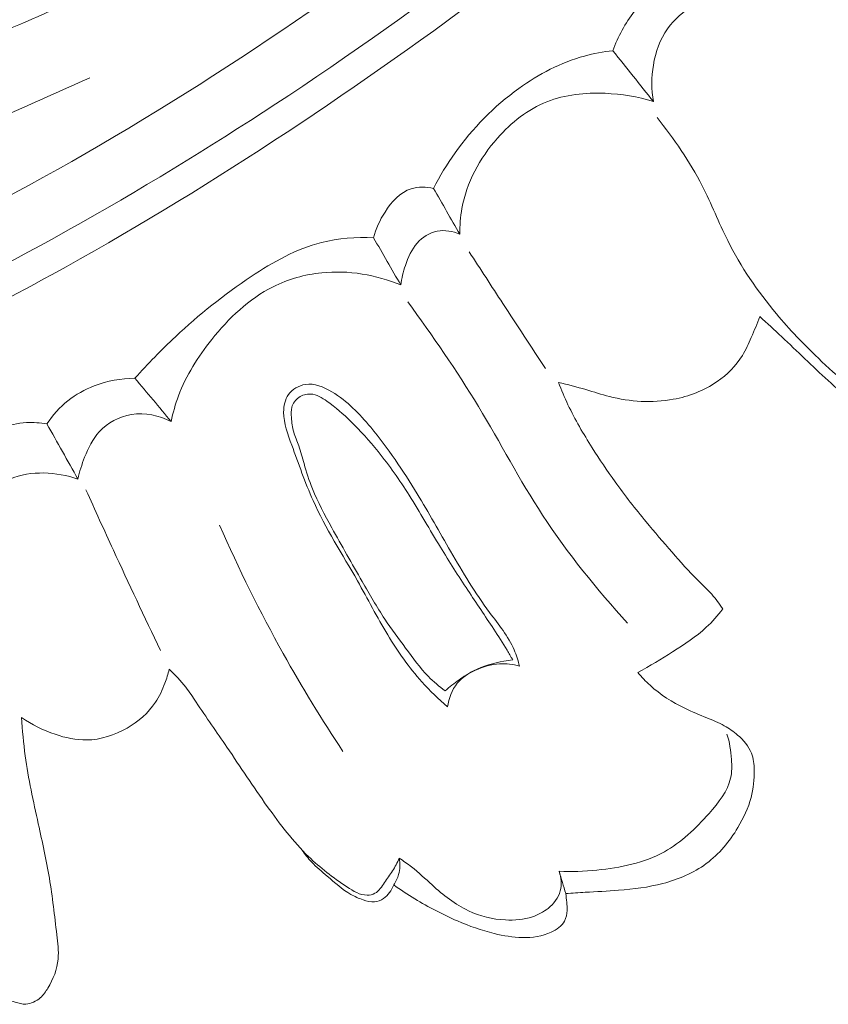
# Model space of a CAD drawing. Units: centimetres. Extents: x 789 to 1319, y -295 to 118.
# Drawn here: x 949 to 952, y -108 to -104 of the extents above; entities that cross this region are included whole.
import ezdxf

# ---------------------------------------------------------------- set-up
doc = ezdxf.new("R2010")
doc.units = ezdxf.units.CM
doc.header["$MEASUREMENT"] = 0
doc.layers.add('layer 1', color=7, linetype='Continuous')

msp = doc.modelspace()

# ---------------------------------------------------------------- linework, layer by layer
at = {"layer": 'layer 1', "color": 250, "lineweight": 20}
for points, knots in [([(954.60096, -97.86896), (954.5801, -97.97193), (954.55637, -98.07448), (954.52926, -98.17613), (954.52926, -98.17613), (954.46776, -98.40675), (954.38859, -98.63268), (954.29995, -98.85448), (954.29995, -98.85448), (954.18371, -99.14525), (954.05115, -99.429), (953.91006, -99.70851), (953.91006, -99.70851), (953.74353, -100.03839), (953.5651, -100.36249), (953.36865, -100.6753), (953.36865, -100.6753), (953.02578, -101.22134), (952.62819, -101.73316), (952.20206, -102.21883), (952.20206, -102.21883), (951.93273, -102.52594), (951.65206, -102.8225), (951.35347, -103.09981), (951.35347, -103.09981), (951.01441, -103.41463), (950.65242, -103.70461), (950.28003, -103.98088), (950.28003, -103.98088), (949.77598, -104.35469), (949.25301, -104.70343), (948.70443, -105.00516), (948.70443, -105.00516), (948.36643, -105.19098), (948.01875, -105.35897), (947.66012, -105.50492), (947.66012, -105.50492), (947.09548, -105.7347), (946.50394, -105.90983), (945.90005, -105.97628), (945.90005, -105.97628), (945.41597, -106.02951), (944.9239, -106.01298), (944.44158, -105.93908), (944.44158, -105.93908), (944.0487, -105.879), (943.6623, -105.78089), (943.29481, -105.63284), (943.29481, -105.63284), (943.10237, -105.55535), (942.915, -105.46408), (942.73994, -105.35336), (942.73994, -105.35336), (942.66383, -105.30518), (942.58994, -105.25334), (942.51972, -105.19711), (942.51972, -105.19711), (942.48925, -105.17272), (942.4595, -105.14763), (942.43142, -105.12061), (942.43142, -105.12061), (942.41341, -105.10334), (942.39613, -105.08538), (942.3801, -105.06643), (942.3801, -105.06643), (942.37018, -105.05477), (942.3608, -105.04281), (942.35011, -105.03163), (942.35011, -105.03163), (942.34441, -105.02567), (942.33834, -105.01989), (942.33127, -105.0159), (942.33127, -105.0159), (942.32027, -105.00966), (942.30683, -105.00776), (942.29381, -105.00883), (942.29381, -105.00883), (942.2746, -105.01044), (942.25647, -105.01844), (942.24128, -105.02986), (942.24128, -105.02986), (942.21796, -105.04728), (942.20125, -105.07248), (942.19028, -105.09979), (942.19028, -105.09979), (942.17352, -105.14143), (942.17027, -105.18798), (942.17861, -105.23114)], [0, 0, 0, 0, 0.0434783, 0.0434783, 0.0434783, 0.0434783, 0.0869565, 0.0869565, 0.0869565, 0.0869565, 0.1304348, 0.1304348, 0.1304348, 0.1304348, 0.173913, 0.173913, 0.173913, 0.173913, 0.2173913, 0.2173913, 0.2173913, 0.2173913, 0.2608696, 0.2608696, 0.2608696, 0.2608696, 0.3043478, 0.3043478, 0.3043478, 0.3043478, 0.3478261, 0.3478261, 0.3478261, 0.3478261, 0.3913043, 0.3913043, 0.3913043, 0.3913043, 0.4347826, 0.4347826, 0.4347826, 0.4347826, 0.4782609, 0.4782609, 0.4782609, 0.4782609, 0.5217391, 0.5217391, 0.5217391, 0.5217391, 0.5652174, 0.5652174, 0.5652174, 0.5652174, 0.6086957, 0.6086957, 0.6086957, 0.6086957, 0.6521739, 0.6521739, 0.6521739, 0.6521739, 0.6956522, 0.6956522, 0.6956522, 0.6956522, 0.7391304, 0.7391304, 0.7391304, 0.7391304, 0.7826087, 0.7826087, 0.7826087, 0.7826087, 0.826087, 0.826087, 0.826087, 0.826087, 0.8695652, 0.8695652, 0.8695652, 0.8695652, 0.9130435, 0.9130435, 0.9130435, 0.9130435, 1, 1, 1, 1]), ([(953.23082, -100.35632), (952.87703, -100.91144), (952.48074, -101.44144), (952.04361, -101.93512), (952.04361, -101.93512), (951.42716, -102.63114), (950.72929, -103.25505), (949.97981, -103.80709), (949.97981, -103.80709), (949.4643, -104.18672), (948.9244, -104.53236), (948.35378, -104.82125), (948.35378, -104.82125), (947.73805, -105.13298), (947.08654, -105.37859), (946.41425, -105.53638), (946.41425, -105.53638), (945.86723, -105.66473), (945.30648, -105.7348), (944.74439, -105.72495), (944.74439, -105.72495), (944.30503, -105.71725), (943.86473, -105.66059), (943.44661, -105.53195), (943.44661, -105.53195), (943.20645, -105.45798), (942.97349, -105.3603), (942.75218, -105.24152), (942.75218, -105.24152), (942.63919, -105.18085), (942.52907, -105.11462), (942.42509, -105.04001), (942.42509, -105.04001), (942.37443, -105.0035), (942.32512, -104.96517), (942.27731, -104.92516)], [0, 0, 0, 0, 0.1, 0.1, 0.1, 0.1, 0.2, 0.2, 0.2, 0.2, 0.3, 0.3, 0.3, 0.3, 0.4, 0.4, 0.4, 0.4, 0.5, 0.5, 0.5, 0.5, 0.6, 0.6, 0.6, 0.6, 0.7, 0.7, 0.7, 0.7, 0.8, 0.8, 0.8, 0.8, 1, 1, 1, 1]), ([(953.13806, -100.80119), (952.86723, -101.21487), (952.57067, -101.61279), (952.24971, -101.98968), (952.24971, -101.98968), (951.89789, -102.40288), (951.51656, -102.79082), (951.11298, -103.15414), (951.11298, -103.15414), (950.62691, -103.59165), (950.10867, -103.99338), (949.56359, -104.35478), (949.56359, -104.35478), (949.07216, -104.68054), (948.55902, -104.97363), (948.0243, -105.22225), (948.0243, -105.22225), (947.61579, -105.4122), (947.19473, -105.57628), (946.76169, -105.69904), (946.76169, -105.69904), (946.4453, -105.78868), (946.1225, -105.85639), (945.79581, -105.89551), (945.79581, -105.89551), (945.38256, -105.94487), (944.96312, -105.94861), (944.55039, -105.9031), (944.55039, -105.9031), (944.39217, -105.8857), (944.23482, -105.86101), (944.07885, -105.82964), (944.07885, -105.82964), (943.86156, -105.78577), (943.64685, -105.72882), (943.43698, -105.65763), (943.43698, -105.65763), (943.22041, -105.58408), (943.00895, -105.49533), (942.8048, -105.39321)], [0, 0, 0, 0, 0.0909091, 0.0909091, 0.0909091, 0.0909091, 0.1818182, 0.1818182, 0.1818182, 0.1818182, 0.2727273, 0.2727273, 0.2727273, 0.2727273, 0.3636364, 0.3636364, 0.3636364, 0.3636364, 0.4545455, 0.4545455, 0.4545455, 0.4545455, 0.5454545, 0.5454545, 0.5454545, 0.5454545, 0.6363636, 0.6363636, 0.6363636, 0.6363636, 0.7272727, 0.7272727, 0.7272727, 0.7272727, 0.8181818, 0.8181818, 0.8181818, 0.8181818, 1, 1, 1, 1]), ([(950.75874, -102.82187), (950.51824, -103.00539), (950.26983, -103.17935), (950.01326, -103.3395), (950.01326, -103.3395), (949.75206, -103.50265), (949.48238, -103.65161), (949.20928, -103.79524), (949.20928, -103.79524), (948.96582, -103.92335), (948.71968, -104.04708), (948.46447, -104.14743), (948.46447, -104.14743), (948.12127, -104.28227), (947.76155, -104.37454), (947.39476, -104.43319), (947.39476, -104.43319), (947.06166, -104.48649), (946.72273, -104.51195), (946.39094, -104.47026), (946.39094, -104.47026), (946.13444, -104.43798), (945.88223, -104.36534), (945.64296, -104.26562), (945.64296, -104.26562), (945.46162, -104.18997), (945.28769, -104.09882), (945.12777, -103.98422), (945.12777, -103.98422), (945.02831, -103.91293), (944.9342, -103.8326), (944.85907, -103.73724), (944.85907, -103.73724), (944.83572, -103.70751), (944.81419, -103.67636), (944.79259, -103.64513), (944.79259, -103.64513), (944.77961, -103.62634), (944.76657, -103.60746), (944.7508, -103.59111), (944.7508, -103.59111), (944.73947, -103.57927), (944.7267, -103.56884), (944.71324, -103.55931)], [0, 0, 0, 0, 0.0833333, 0.0833333, 0.0833333, 0.0833333, 0.1666667, 0.1666667, 0.1666667, 0.1666667, 0.25, 0.25, 0.25, 0.25, 0.3333333, 0.3333333, 0.3333333, 0.3333333, 0.4166667, 0.4166667, 0.4166667, 0.4166667, 0.5, 0.5, 0.5, 0.5, 0.5833333, 0.5833333, 0.5833333, 0.5833333, 0.6666667, 0.6666667, 0.6666667, 0.6666667, 0.75, 0.75, 0.75, 0.75, 0.8333333, 0.8333333, 0.8333333, 0.8333333, 1, 1, 1, 1]), ([(946.13735, -104.28122), (946.32801, -104.32082), (946.52182, -104.34613), (946.7167, -104.35775), (946.7167, -104.35775), (946.91822, -104.36988), (947.12072, -104.36739), (947.32138, -104.34637), (947.32138, -104.34637), (947.5918, -104.31801), (947.85866, -104.25581), (948.11894, -104.17438), (948.11894, -104.17438), (948.45441, -104.06937), (948.77893, -103.93228), (949.09141, -103.77209), (949.09141, -103.77209), (949.26872, -103.68118), (949.4422, -103.58296), (949.61073, -103.47682)], [0, 0, 0, 0, 0.1666667, 0.1666667, 0.1666667, 0.1666667, 0.3333333, 0.3333333, 0.3333333, 0.3333333, 0.5, 0.5, 0.5, 0.5, 0.6666667, 0.6666667, 0.6666667, 0.6666667, 1, 1, 1, 1]), ([(950.74042, -104.19266), (950.75905, -104.14141), (950.78562, -104.09283), (950.81868, -104.04895), (950.81868, -104.04895), (950.85056, -104.00649), (950.88855, -103.9684), (950.9327, -103.93945), (950.9327, -103.93945), (950.97087, -103.91456), (951.01358, -103.8964), (951.05743, -103.88473)], [0, 0, 0, 0, 0.25, 0.25, 0.25, 0.25, 0.5, 0.5, 0.5, 0.5, 1, 1, 1, 1]), ([(950.8878, -104.37725), (950.88021, -104.33375), (950.88013, -104.2888), (950.88743, -104.24467), (950.88743, -104.24467), (950.89517, -104.19752), (950.91143, -104.15119), (950.93894, -104.11255), (950.93894, -104.11255), (950.98765, -104.04392), (951.07192, -103.99936), (951.15381, -103.98107)], [0, 0, 0, 0, 0.25, 0.25, 0.25, 0.25, 0.5, 0.5, 0.5, 0.5, 1, 1, 1, 1]), ([(950.08899, -104.69225), (950.1121, -104.64752), (950.13843, -104.60447), (950.16765, -104.56347), (950.16765, -104.56347), (950.23132, -104.47406), (950.30915, -104.39425), (950.39882, -104.32969), (950.39882, -104.32969), (950.47134, -104.27745), (950.55162, -104.23525), (950.63711, -104.21199), (950.63711, -104.21199), (950.67091, -104.20274), (950.70564, -104.19645), (950.74042, -104.19266)], [0, 0, 0, 0, 0.2, 0.2, 0.2, 0.2, 0.4, 0.4, 0.4, 0.4, 0.6, 0.6, 0.6, 0.6, 1, 1, 1, 1]), ([(948.84136, -104.29076), (948.63958, -104.38322), (948.43567, -104.47087), (948.23152, -104.5582), (948.23152, -104.5582), (948.00829, -104.65377), (947.78459, -104.74908), (947.55518, -104.82788), (947.55518, -104.82788), (947.34056, -104.90156), (947.1209, -104.96089), (946.8991, -105.0102), (946.8991, -105.0102), (946.68425, -105.058), (946.46737, -105.09658), (946.24886, -105.12029), (946.24886, -105.12029), (946.06947, -105.13973), (945.889, -105.14922), (945.70871, -105.15004)], [0, 0, 0, 0, 0.1666667, 0.1666667, 0.1666667, 0.1666667, 0.3333333, 0.3333333, 0.3333333, 0.3333333, 0.5, 0.5, 0.5, 0.5, 0.6666667, 0.6666667, 0.6666667, 0.6666667, 1, 1, 1, 1]), ([(950.18497, -104.85884), (950.18453, -104.82752), (950.18669, -104.79595), (950.19225, -104.76514), (950.19225, -104.76514), (950.20908, -104.67144), (950.25677, -104.58338), (950.32127, -104.51023), (950.32127, -104.51023), (950.37164, -104.45326), (950.43225, -104.40528), (950.50106, -104.37795), (950.50106, -104.37795), (950.56695, -104.35176), (950.64027, -104.34441), (950.71207, -104.34728), (950.71207, -104.34728), (950.7721, -104.34973), (950.83112, -104.35932), (950.8878, -104.37725)], [0, 0, 0, 0, 0.1666667, 0.1666667, 0.1666667, 0.1666667, 0.3333333, 0.3333333, 0.3333333, 0.3333333, 0.5, 0.5, 0.5, 0.5, 0.6666667, 0.6666667, 0.6666667, 0.6666667, 1, 1, 1, 1]), ([(953.10064, -104.69849), (953.1149, -104.70903), (953.12697, -104.72181), (953.1371, -104.73699), (953.1371, -104.73699), (953.15072, -104.75757), (953.16068, -104.78256), (953.15846, -104.80515), (953.15846, -104.80515), (953.15544, -104.83498), (953.13122, -104.86049), (953.10997, -104.88621), (953.10997, -104.88621), (953.07641, -104.92654), (953.05047, -104.96701), (953.03084, -105.01229), (953.03084, -105.01229), (953.01347, -105.05251), (953.00113, -105.09653), (952.99954, -105.1405), (952.99954, -105.1405), (952.99831, -105.17681), (953.00433, -105.21315), (953.0135, -105.24829), (953.0135, -105.24829), (953.01865, -105.26764), (953.02475, -105.28675), (953.03079, -105.30578), (953.03079, -105.30578), (953.0367, -105.32416), (953.04261, -105.34253), (953.04678, -105.36176), (953.04678, -105.36176), (953.05072, -105.3799), (953.0533, -105.39873), (953.04999, -105.41621), (953.04999, -105.41621), (953.04424, -105.44742), (953.02019, -105.47444), (952.99451, -105.49614), (952.99451, -105.49614), (952.96827, -105.51826), (952.94029, -105.53477), (952.91062, -105.54879), (952.91062, -105.54879), (952.86629, -105.56974), (952.8182, -105.58525), (952.76948, -105.59121), (952.76948, -105.59121), (952.72018, -105.59725), (952.67037, -105.59339), (952.62075, -105.58073), (952.62075, -105.58073), (952.60651, -105.57716), (952.59229, -105.57282), (952.57846, -105.57528), (952.57846, -105.57528), (952.56609, -105.5775), (952.55401, -105.58495), (952.54599, -105.59481), (952.54599, -105.59481), (952.53639, -105.60654), (952.53264, -105.62169), (952.52883, -105.63676), (952.52883, -105.63676), (952.52633, -105.64636), (952.52376, -105.65588), (952.51909, -105.66386), (952.51909, -105.66386), (952.50761, -105.68356), (952.48304, -105.69357), (952.46035, -105.70402), (952.46035, -105.70402), (952.43413, -105.71596), (952.41026, -105.72847), (952.38456, -105.73606), (952.38456, -105.73606), (952.34128, -105.74895), (952.29278, -105.74774), (952.24599, -105.74176), (952.24599, -105.74176), (952.16238, -105.73113), (952.08406, -105.7049), (952.00878, -105.6717), (952.00878, -105.6717), (951.90254, -105.62481), (951.80218, -105.56388), (951.70795, -105.49521), (951.70795, -105.49521), (951.62985, -105.43817), (951.55609, -105.37581), (951.48632, -105.3093), (951.48632, -105.3093), (951.43285, -105.25822), (951.38173, -105.20478), (951.33422, -105.148), (951.33422, -105.148), (951.26587, -105.06613), (951.20482, -104.97739), (951.15724, -104.88214), (951.15724, -104.88214), (951.12446, -104.81659), (951.09803, -104.74796), (951.06471, -104.6827), (951.06471, -104.6827), (951.01969, -104.5946), (950.96216, -104.51276), (950.90062, -104.4352)], [0, 0, 0, 0, 0.0357143, 0.0357143, 0.0357143, 0.0357143, 0.0714286, 0.0714286, 0.0714286, 0.0714286, 0.1071429, 0.1071429, 0.1071429, 0.1071429, 0.1428571, 0.1428571, 0.1428571, 0.1428571, 0.1785714, 0.1785714, 0.1785714, 0.1785714, 0.2142857, 0.2142857, 0.2142857, 0.2142857, 0.25, 0.25, 0.25, 0.25, 0.2857143, 0.2857143, 0.2857143, 0.2857143, 0.3214286, 0.3214286, 0.3214286, 0.3214286, 0.3571429, 0.3571429, 0.3571429, 0.3571429, 0.3928571, 0.3928571, 0.3928571, 0.3928571, 0.4285714, 0.4285714, 0.4285714, 0.4285714, 0.4642857, 0.4642857, 0.4642857, 0.4642857, 0.5, 0.5, 0.5, 0.5, 0.5357143, 0.5357143, 0.5357143, 0.5357143, 0.5714286, 0.5714286, 0.5714286, 0.5714286, 0.6071429, 0.6071429, 0.6071429, 0.6071429, 0.6428571, 0.6428571, 0.6428571, 0.6428571, 0.6785714, 0.6785714, 0.6785714, 0.6785714, 0.7142857, 0.7142857, 0.7142857, 0.7142857, 0.75, 0.75, 0.75, 0.75, 0.7857143, 0.7857143, 0.7857143, 0.7857143, 0.8214286, 0.8214286, 0.8214286, 0.8214286, 0.8571429, 0.8571429, 0.8571429, 0.8571429, 0.8928571, 0.8928571, 0.8928571, 0.8928571, 0.9285714, 0.9285714, 0.9285714, 0.9285714, 1, 1, 1, 1]), ([(949.87174, -104.87187), (949.87993, -104.83874), (949.89411, -104.8079), (949.91327, -104.77823), (949.91327, -104.77823), (949.937, -104.74141), (949.96821, -104.70635), (950.00812, -104.6937), (950.00812, -104.6937), (950.03367, -104.68559), (950.06268, -104.68659), (950.08899, -104.69225)], [0, 0, 0, 0, 0.25, 0.25, 0.25, 0.25, 0.5, 0.5, 0.5, 0.5, 1, 1, 1, 1]), ([(949.97024, -105.04297), (949.97341, -105.01899), (949.97951, -104.99551), (949.98735, -104.97231), (949.98735, -104.97231), (949.99715, -104.94301), (950.00961, -104.91402), (950.0302, -104.89086), (950.0302, -104.89086), (950.04913, -104.86964), (950.07496, -104.8533), (950.10266, -104.84794), (950.10266, -104.84794), (950.13015, -104.84263), (950.15956, -104.84802), (950.18497, -104.85884)], [0, 0, 0, 0, 0.2, 0.2, 0.2, 0.2, 0.4, 0.4, 0.4, 0.4, 0.6, 0.6, 0.6, 0.6, 1, 1, 1, 1]), ([(949.00554, -105.38181), (949.05216, -105.3293), (949.1013, -105.27902), (949.15251, -105.23105), (949.15251, -105.23105), (949.2379, -105.15116), (949.32883, -105.07784), (949.42723, -105.0124), (949.42723, -105.0124), (949.50664, -104.95971), (949.59084, -104.91215), (949.68229, -104.88904), (949.68229, -104.88904), (949.74378, -104.87343), (949.8085, -104.86889), (949.87174, -104.87187)], [0, 0, 0, 0, 0.2, 0.2, 0.2, 0.2, 0.4, 0.4, 0.4, 0.4, 0.6, 0.6, 0.6, 0.6, 1, 1, 1, 1]), ([(950.49569, -105.34683), (950.44406, -105.26797), (950.39244, -105.18912), (950.3409, -105.1102), (950.3409, -105.1102), (950.30026, -105.04777), (950.25949, -104.98532), (950.21893, -104.92282)], [0, 0, 0, 0, 0.3333333, 0.3333333, 0.3333333, 0.3333333, 1, 1, 1, 1]), ([(949.13693, -105.53877), (949.14351, -105.50716), (949.15228, -105.47574), (949.16353, -105.44554), (949.16353, -105.44554), (949.19108, -105.37165), (949.23389, -105.30408), (949.28401, -105.24146), (949.28401, -105.24146), (949.34614, -105.16368), (949.4194, -105.09344), (949.50693, -105.04963), (949.50693, -105.04963), (949.56166, -105.02217), (949.62189, -105.00512), (949.68333, -104.99884), (949.68333, -104.99884), (949.78069, -104.98876), (949.88096, -105.00602), (949.97024, -105.04297)], [0, 0, 0, 0, 0.1666667, 0.1666667, 0.1666667, 0.1666667, 0.3333333, 0.3333333, 0.3333333, 0.3333333, 0.5, 0.5, 0.5, 0.5, 0.6666667, 0.6666667, 0.6666667, 0.6666667, 1, 1, 1, 1]), ([(949.99589, -105.10381), (950.08521, -105.22808), (950.17338, -105.35364), (950.25262, -105.48467), (950.25262, -105.48467), (950.3317, -105.61533), (950.40202, -105.75134), (950.48535, -105.87917), (950.48535, -105.87917), (950.57608, -106.01835), (950.68224, -106.1477), (950.79384, -106.27088)], [0, 0, 0, 0, 0.25, 0.25, 0.25, 0.25, 0.5, 0.5, 0.5, 0.5, 1, 1, 1, 1]), ([(951.27382, -105.15754), (951.26453, -105.18327), (951.2538, -105.20848), (951.24288, -105.23359), (951.24288, -105.23359), (951.23319, -105.25607), (951.22325, -105.27837), (951.21048, -105.2992), (951.21048, -105.2992), (951.18747, -105.3366), (951.15525, -105.36876), (951.11868, -105.39392), (951.11868, -105.39392), (951.07116, -105.42666), (951.01643, -105.44764), (950.95983, -105.45814), (950.95983, -105.45814), (950.88298, -105.47233), (950.80291, -105.46718), (950.72779, -105.4481), (950.72779, -105.4481), (950.69904, -105.4408), (950.67097, -105.43144), (950.64263, -105.42305), (950.64263, -105.42305), (950.60975, -105.41339), (950.57642, -105.40511), (950.54315, -105.39691)], [0, 0, 0, 0, 0.125, 0.125, 0.125, 0.125, 0.25, 0.25, 0.25, 0.25, 0.375, 0.375, 0.375, 0.375, 0.5, 0.5, 0.5, 0.5, 0.625, 0.625, 0.625, 0.625, 0.75, 0.75, 0.75, 0.75, 1, 1, 1, 1]), ([(952.60557, -105.65838), (952.60232, -105.67238), (952.59708, -105.68578), (952.58986, -105.69844), (952.58986, -105.69844), (952.58243, -105.71165), (952.57296, -105.72404), (952.56112, -105.73309), (952.56112, -105.73309), (952.54794, -105.74318), (952.53192, -105.74902), (952.51587, -105.75464), (952.51587, -105.75464), (952.47938, -105.76727), (952.44275, -105.7781), (952.4055, -105.78281), (952.4055, -105.78281), (952.33428, -105.79169), (952.26061, -105.77834), (952.18926, -105.7605), (952.18926, -105.7605), (952.0906, -105.73574), (951.99652, -105.70256), (951.90668, -105.65907), (951.90668, -105.65907), (951.80039, -105.60775), (951.70003, -105.54212), (951.60868, -105.46675), (951.60868, -105.46675), (951.54907, -105.41756), (951.49332, -105.3642), (951.4374, -105.31097), (951.4374, -105.31097), (951.40942, -105.28424), (951.38144, -105.25752), (951.35321, -105.23112), (951.35321, -105.23112), (951.32691, -105.20637), (951.30044, -105.1819), (951.27382, -105.15754)], [0, 0, 0, 0, 0.0909091, 0.0909091, 0.0909091, 0.0909091, 0.1818182, 0.1818182, 0.1818182, 0.1818182, 0.2727273, 0.2727273, 0.2727273, 0.2727273, 0.3636364, 0.3636364, 0.3636364, 0.3636364, 0.4545455, 0.4545455, 0.4545455, 0.4545455, 0.5454545, 0.5454545, 0.5454545, 0.5454545, 0.6363636, 0.6363636, 0.6363636, 0.6363636, 0.7272727, 0.7272727, 0.7272727, 0.7272727, 0.8181818, 0.8181818, 0.8181818, 0.8181818, 1, 1, 1, 1]), ([(948.68591, -105.54748), (948.70674, -105.51587), (948.73257, -105.48707), (948.76227, -105.46336), (948.76227, -105.46336), (948.79077, -105.44073), (948.82298, -105.42281), (948.85704, -105.40967), (948.85704, -105.40967), (948.90433, -105.39136), (948.95523, -105.38202), (949.00554, -105.38181)], [0, 0, 0, 0, 0.25, 0.25, 0.25, 0.25, 0.5, 0.5, 0.5, 0.5, 1, 1, 1, 1]), ([(950.14042, -106.57495), (950.10749, -106.54677), (950.07609, -106.5165), (950.04714, -106.48417), (950.04714, -106.48417), (950.00019, -106.43166), (949.95961, -106.37351), (949.92306, -106.3132), (949.92306, -106.3132), (949.88439, -106.24923), (949.85035, -106.18289), (949.81354, -106.11771), (949.81354, -106.11771), (949.75861, -106.02072), (949.69745, -105.92647), (949.65192, -105.82542), (949.65192, -105.82542), (949.62264, -105.76029), (949.59985, -105.69224), (949.57463, -105.62418), (949.57463, -105.62418), (949.56035, -105.58543), (949.54515, -105.54664), (949.54524, -105.50499), (949.54524, -105.50499), (949.54523, -105.48262), (949.54965, -105.45944), (949.56237, -105.44131), (949.56237, -105.44131), (949.57626, -105.42176), (949.59992, -105.40801), (949.62359, -105.4043), (949.62359, -105.4043), (949.657, -105.39892), (949.69059, -105.41336), (949.72057, -105.43114), (949.72057, -105.43114), (949.77725, -105.46495), (949.82064, -105.51098), (949.86113, -105.55979), (949.86113, -105.55979), (949.92358, -105.63511), (949.97875, -105.71702), (950.02983, -105.80101), (950.02983, -105.80101), (950.07175, -105.86994), (950.11092, -105.94039), (950.15119, -106.00997), (950.15119, -106.00997), (950.19519, -106.08591), (950.24042, -106.16101), (950.29304, -106.23222), (950.29304, -106.23222), (950.3255, -106.27615), (950.36071, -106.31856), (950.38201, -106.3682), (950.38201, -106.3682), (950.39015, -106.38698), (950.3963, -106.40695), (950.4013, -106.42692)], [0, 0, 0, 0, 0.0625, 0.0625, 0.0625, 0.0625, 0.125, 0.125, 0.125, 0.125, 0.1875, 0.1875, 0.1875, 0.1875, 0.25, 0.25, 0.25, 0.25, 0.3125, 0.3125, 0.3125, 0.3125, 0.375, 0.375, 0.375, 0.375, 0.4375, 0.4375, 0.4375, 0.4375, 0.5, 0.5, 0.5, 0.5, 0.5625, 0.5625, 0.5625, 0.5625, 0.625, 0.625, 0.625, 0.625, 0.6875, 0.6875, 0.6875, 0.6875, 0.75, 0.75, 0.75, 0.75, 0.8125, 0.8125, 0.8125, 0.8125, 0.875, 0.875, 0.875, 0.875, 1, 1, 1, 1]), ([(950.54315, -105.39691), (950.5536, -105.4243), (950.56493, -105.45152), (950.57748, -105.47802), (950.57748, -105.47802), (950.60302, -105.53209), (950.63341, -105.58375), (950.66543, -105.63439), (950.66543, -105.63439), (950.69194, -105.67625), (950.71948, -105.71731), (950.7484, -105.75754), (950.7484, -105.75754), (950.78415, -105.80728), (950.82199, -105.85563), (950.86103, -105.90292), (950.86103, -105.90292), (950.89187, -105.94024), (950.9235, -105.97681), (950.95522, -106.01332), (950.95522, -106.01332), (950.9854, -106.04786), (951.01565, -106.08233), (951.04829, -106.11468), (951.04829, -106.11468), (951.06547, -106.1317), (951.08322, -106.14815), (951.09921, -106.16624), (951.09921, -106.16624), (951.11388, -106.18282), (951.1271, -106.20079), (951.13926, -106.21934)], [0, 0, 0, 0, 0.1111111, 0.1111111, 0.1111111, 0.1111111, 0.2222222, 0.2222222, 0.2222222, 0.2222222, 0.3333333, 0.3333333, 0.3333333, 0.3333333, 0.4444444, 0.4444444, 0.4444444, 0.4444444, 0.5555556, 0.5555556, 0.5555556, 0.5555556, 0.6666667, 0.6666667, 0.6666667, 0.6666667, 0.7777778, 0.7777778, 0.7777778, 0.7777778, 1, 1, 1, 1]), ([(950.13131, -106.51687), (950.10997, -106.5007), (950.08934, -106.48334), (950.07055, -106.46427), (950.07055, -106.46427), (950.03989, -106.43316), (950.01405, -106.39751), (949.98818, -106.36213), (949.98818, -106.36213), (949.96242, -106.32705), (949.93648, -106.29224), (949.91255, -106.2561), (949.91255, -106.2561), (949.88331, -106.21206), (949.85688, -106.16594), (949.83057, -106.11997), (949.83057, -106.11997), (949.79332, -106.05488), (949.75597, -105.98999), (949.71965, -105.9243), (949.71965, -105.9243), (949.69414, -105.87822), (949.66904, -105.83168), (949.64957, -105.78276), (949.64957, -105.78276), (949.63769, -105.75306), (949.62783, -105.72253), (949.61922, -105.69165), (949.61922, -105.69165), (949.6132, -105.67006), (949.60782, -105.64847), (949.60017, -105.6274), (949.60017, -105.6274), (949.59401, -105.61049), (949.58645, -105.59405), (949.58167, -105.57696), (949.58167, -105.57696), (949.57695, -105.55994), (949.57502, -105.54226), (949.57354, -105.52434), (949.57354, -105.52434), (949.57258, -105.51162), (949.57177, -105.49878), (949.57508, -105.48664), (949.57508, -105.48664), (949.5788, -105.47292), (949.58788, -105.46019), (949.59981, -105.45158), (949.59981, -105.45158), (949.61243, -105.44256), (949.62834, -105.43821), (949.64334, -105.43902), (949.64334, -105.43902), (949.66478, -105.44024), (949.68439, -105.45243), (949.70258, -105.46523), (949.70258, -105.46523), (949.73416, -105.48747), (949.76163, -105.51193), (949.78821, -105.53785), (949.78821, -105.53785), (949.82334, -105.57206), (949.85686, -105.60892), (949.88806, -105.64736), (949.88806, -105.64736), (949.92912, -105.69802), (949.96613, -105.75147), (950.00076, -105.80642), (950.00076, -105.80642), (950.03995, -105.86846), (950.07613, -105.93236), (950.11417, -105.99505), (950.11417, -105.99505), (950.14621, -106.04783), (950.17957, -106.0997), (950.21364, -106.15102), (950.21364, -106.15102), (950.24491, -106.1983), (950.27682, -106.24508), (950.30786, -106.29254), (950.30786, -106.29254), (950.32432, -106.31788), (950.34057, -106.34327), (950.35619, -106.36915), (950.35619, -106.36915), (950.36321, -106.38068), (950.37007, -106.39233), (950.37685, -106.40404)], [0, 0, 0, 0, 0.0434783, 0.0434783, 0.0434783, 0.0434783, 0.0869565, 0.0869565, 0.0869565, 0.0869565, 0.1304348, 0.1304348, 0.1304348, 0.1304348, 0.173913, 0.173913, 0.173913, 0.173913, 0.2173913, 0.2173913, 0.2173913, 0.2173913, 0.2608696, 0.2608696, 0.2608696, 0.2608696, 0.3043478, 0.3043478, 0.3043478, 0.3043478, 0.3478261, 0.3478261, 0.3478261, 0.3478261, 0.3913043, 0.3913043, 0.3913043, 0.3913043, 0.4347826, 0.4347826, 0.4347826, 0.4347826, 0.4782609, 0.4782609, 0.4782609, 0.4782609, 0.5217391, 0.5217391, 0.5217391, 0.5217391, 0.5652174, 0.5652174, 0.5652174, 0.5652174, 0.6086957, 0.6086957, 0.6086957, 0.6086957, 0.6521739, 0.6521739, 0.6521739, 0.6521739, 0.6956522, 0.6956522, 0.6956522, 0.6956522, 0.7391304, 0.7391304, 0.7391304, 0.7391304, 0.7826087, 0.7826087, 0.7826087, 0.7826087, 0.826087, 0.826087, 0.826087, 0.826087, 0.8695652, 0.8695652, 0.8695652, 0.8695652, 0.9130435, 0.9130435, 0.9130435, 0.9130435, 1, 1, 1, 1]), ([(948.79841, -105.74789), (948.80401, -105.72086), (948.81259, -105.69454), (948.82283, -105.66857), (948.82283, -105.66857), (948.83596, -105.63525), (948.85173, -105.60239), (948.87577, -105.57601), (948.87577, -105.57601), (948.90565, -105.54314), (948.94829, -105.52021), (948.99273, -105.51316), (948.99273, -105.51316), (949.04195, -105.50541), (949.09332, -105.51707), (949.13693, -105.53877)], [0, 0, 0, 0, 0.2, 0.2, 0.2, 0.2, 0.4, 0.4, 0.4, 0.4, 0.6, 0.6, 0.6, 0.6, 1, 1, 1, 1]), ([(948.28282, -105.71016), (948.32625, -105.66831), (948.37583, -105.63382), (948.42933, -105.60414), (948.42933, -105.60414), (948.48624, -105.57267), (948.54762, -105.54673), (948.61132, -105.54299), (948.61132, -105.54299), (948.63621, -105.5415), (948.66134, -105.54338), (948.68591, -105.54748)], [0, 0, 0, 0, 0.25, 0.25, 0.25, 0.25, 0.5, 0.5, 0.5, 0.5, 1, 1, 1, 1]), ([(948.40822, -105.89154), (948.41667, -105.87105), (948.42749, -105.85148), (948.44076, -105.83357), (948.44076, -105.83357), (948.46879, -105.79592), (948.50773, -105.76584), (948.5515, -105.74775), (948.5515, -105.74775), (948.62871, -105.71573), (948.72081, -105.72097), (948.79841, -105.74789)], [0, 0, 0, 0, 0.25, 0.25, 0.25, 0.25, 0.5, 0.5, 0.5, 0.5, 1, 1, 1, 1]), ([(948.82765, -105.78723), (948.86047, -105.86012), (948.89359, -105.93291), (948.92695, -106.0055), (948.92695, -106.0055), (948.98295, -106.12733), (949.03993, -106.24864), (949.09781, -106.36962)], [0, 0, 0, 0, 0.3333333, 0.3333333, 0.3333333, 0.3333333, 1, 1, 1, 1]), ([(949.76064, -106.73687), (949.68374, -106.62129), (949.61147, -106.5027), (949.5438, -106.38139), (949.5438, -106.38139), (949.4592, -106.22977), (949.38208, -106.07393), (949.31277, -105.91474)], [0, 0, 0, 0, 0.3333333, 0.3333333, 0.3333333, 0.3333333, 1, 1, 1, 1]), ([(951.13926, -106.21934), (951.12116, -106.24309), (951.10134, -106.26578), (951.07946, -106.28601), (951.07946, -106.28601), (951.04259, -106.32017), (950.99999, -106.34753), (950.95743, -106.37446), (950.95743, -106.37446), (950.91589, -106.40072), (950.87431, -106.42663), (950.8312, -106.44993)], [0, 0, 0, 0, 0.25, 0.25, 0.25, 0.25, 0.5, 0.5, 0.5, 0.5, 1, 1, 1, 1]), ([(950.37685, -106.40404), (950.36621, -106.4054), (950.35575, -106.40713), (950.34511, -106.40913), (950.34511, -106.40913), (950.30758, -106.41622), (950.26959, -106.42597), (950.23422, -106.44407), (950.23422, -106.44407), (950.21585, -106.45354), (950.1982, -106.46524), (950.18225, -106.47649), (950.18225, -106.47649), (950.16409, -106.48948), (950.14814, -106.50188), (950.13131, -106.51687)], [0, 0, 0, 0, 0.2, 0.2, 0.2, 0.2, 0.4, 0.4, 0.4, 0.4, 0.6, 0.6, 0.6, 0.6, 1, 1, 1, 1]), ([(950.4013, -106.42692), (950.37799, -106.42056), (950.35336, -106.41753), (950.3292, -106.41882), (950.3292, -106.41882), (950.29894, -106.42059), (950.26928, -106.42913), (950.24124, -106.442), (950.24124, -106.442), (950.21636, -106.45339), (950.19277, -106.46836), (950.17553, -106.48915), (950.17553, -106.48915), (950.15579, -106.51291), (950.14438, -106.54437), (950.14042, -106.57495)], [0, 0, 0, 0, 0.2, 0.2, 0.2, 0.2, 0.4, 0.4, 0.4, 0.4, 0.6, 0.6, 0.6, 0.6, 1, 1, 1, 1]), ([(949.12964, -106.43833), (949.12566, -106.45545), (949.12029, -106.47225), (949.11418, -106.48875), (949.11418, -106.48875), (949.10513, -106.51302), (949.0941, -106.53669), (949.07975, -106.55825), (949.07975, -106.55825), (949.05412, -106.59669), (949.01801, -106.6281), (948.97706, -106.65173), (948.97706, -106.65173), (948.93198, -106.67772), (948.88122, -106.69419), (948.83034, -106.69498), (948.83034, -106.69498), (948.79161, -106.69551), (948.75289, -106.68701), (948.71572, -106.67449), (948.71572, -106.67449), (948.67226, -106.65979), (948.63089, -106.63965), (948.59378, -106.6136)], [0, 0, 0, 0, 0.1428571, 0.1428571, 0.1428571, 0.1428571, 0.2857143, 0.2857143, 0.2857143, 0.2857143, 0.4285714, 0.4285714, 0.4285714, 0.4285714, 0.5714286, 0.5714286, 0.5714286, 0.5714286, 0.7142857, 0.7142857, 0.7142857, 0.7142857, 1, 1, 1, 1]), ([(949.96499, -107.12453), (949.95768, -107.14032), (949.94974, -107.15596), (949.9403, -107.17049), (949.9403, -107.17049), (949.93102, -107.1849), (949.92043, -107.1983), (949.91103, -107.21255), (949.91103, -107.21255), (949.90615, -107.21994), (949.9016, -107.22758), (949.89591, -107.23459), (949.89591, -107.23459), (949.89046, -107.24141), (949.88394, -107.24768), (949.87625, -107.25181), (949.87625, -107.25181), (949.86795, -107.2563), (949.85823, -107.25833), (949.84875, -107.2584), (949.84875, -107.2584), (949.82221, -107.25877), (949.79815, -107.24384), (949.77521, -107.22855), (949.77521, -107.22855), (949.72362, -107.19442), (949.67752, -107.15904), (949.63551, -107.11816), (949.63551, -107.11816), (949.57983, -107.0641), (949.53143, -107.00052), (949.48571, -106.93598), (949.48571, -106.93598), (949.43534, -106.86504), (949.38817, -106.79299), (949.33958, -106.72155), (949.33958, -106.72155), (949.30228, -106.66692), (949.26416, -106.61255), (949.22737, -106.55728), (949.22737, -106.55728), (949.2153, -106.53916), (949.20339, -106.52092), (949.19009, -106.50365), (949.19009, -106.50365), (949.17204, -106.48018), (949.15151, -106.45841), (949.12964, -106.43833)], [0, 0, 0, 0, 0.0769231, 0.0769231, 0.0769231, 0.0769231, 0.1538462, 0.1538462, 0.1538462, 0.1538462, 0.2307692, 0.2307692, 0.2307692, 0.2307692, 0.3076923, 0.3076923, 0.3076923, 0.3076923, 0.3846154, 0.3846154, 0.3846154, 0.3846154, 0.4615385, 0.4615385, 0.4615385, 0.4615385, 0.5384615, 0.5384615, 0.5384615, 0.5384615, 0.6153846, 0.6153846, 0.6153846, 0.6153846, 0.6923077, 0.6923077, 0.6923077, 0.6923077, 0.7692308, 0.7692308, 0.7692308, 0.7692308, 0.8461538, 0.8461538, 0.8461538, 0.8461538, 1, 1, 1, 1]), ([(950.8312, -106.44993), (950.84481, -106.46646), (950.85946, -106.48204), (950.87524, -106.49647), (950.87524, -106.49647), (950.91259, -106.53059), (950.95624, -106.55785), (951.0018, -106.57992), (951.0018, -106.57992), (951.02791, -106.59261), (951.05466, -106.60351), (951.08139, -106.61456), (951.08139, -106.61456), (951.10297, -106.62343), (951.12447, -106.63235), (951.14471, -106.64355), (951.14471, -106.64355), (951.16194, -106.65303), (951.17821, -106.66403), (951.19324, -106.67702), (951.19324, -106.67702), (951.21453, -106.69539), (951.23359, -106.71755), (951.2434, -106.74316), (951.2434, -106.74316), (951.25079, -106.76228), (951.25303, -106.78328), (951.25358, -106.80421), (951.25358, -106.80421), (951.25451, -106.83794), (951.25083, -106.87147), (951.24226, -106.90363), (951.24226, -106.90363), (951.23209, -106.942), (951.21509, -106.97849), (951.19427, -107.01302), (951.19427, -107.01302), (951.16408, -107.0633), (951.12614, -107.10937), (951.07953, -107.14394), (951.07953, -107.14394), (951.0333, -107.17833), (950.97848, -107.20129), (950.92229, -107.21604), (950.92229, -107.21604), (950.86941, -107.22998), (950.81542, -107.23652), (950.76134, -107.24084), (950.76134, -107.24084), (950.721, -107.24403), (950.68054, -107.24593), (950.64024, -107.2482), (950.64024, -107.2482), (950.61664, -107.24957), (950.59311, -107.25101), (950.56957, -107.25245)], [0, 0, 0, 0, 0.0666667, 0.0666667, 0.0666667, 0.0666667, 0.1333333, 0.1333333, 0.1333333, 0.1333333, 0.2, 0.2, 0.2, 0.2, 0.2666667, 0.2666667, 0.2666667, 0.2666667, 0.3333333, 0.3333333, 0.3333333, 0.3333333, 0.4, 0.4, 0.4, 0.4, 0.4666667, 0.4666667, 0.4666667, 0.4666667, 0.5333333, 0.5333333, 0.5333333, 0.5333333, 0.6, 0.6, 0.6, 0.6, 0.6666667, 0.6666667, 0.6666667, 0.6666667, 0.7333333, 0.7333333, 0.7333333, 0.7333333, 0.8, 0.8, 0.8, 0.8, 0.8666667, 0.8666667, 0.8666667, 0.8666667, 1, 1, 1, 1]), ([(948.59378, -106.6136), (948.59661, -106.65995), (948.60078, -106.70639), (948.607, -106.75236), (948.607, -106.75236), (948.61829, -106.83555), (948.6364, -106.91771), (948.65466, -106.99975), (948.65466, -106.99975), (948.6692, -107.06538), (948.68396, -107.13097), (948.69487, -107.19716), (948.69487, -107.19716), (948.70609, -107.26489), (948.71327, -107.33313), (948.72172, -107.40202), (948.72172, -107.40202), (948.72537, -107.43144), (948.72915, -107.46103), (948.72642, -107.49025), (948.72642, -107.49025), (948.7229, -107.52722), (948.70904, -107.56366), (948.68959, -107.59572), (948.68959, -107.59572), (948.68177, -107.60859), (948.67298, -107.62071), (948.66156, -107.63095), (948.66156, -107.63095), (948.64712, -107.64381), (948.62829, -107.65351), (948.60955, -107.65425), (948.60955, -107.65425), (948.59645, -107.65474), (948.58346, -107.65082), (948.5706, -107.64707), (948.5706, -107.64707), (948.55139, -107.64155), (948.53273, -107.63625), (948.51457, -107.62851)], [0, 0, 0, 0, 0.0909091, 0.0909091, 0.0909091, 0.0909091, 0.1818182, 0.1818182, 0.1818182, 0.1818182, 0.2727273, 0.2727273, 0.2727273, 0.2727273, 0.3636364, 0.3636364, 0.3636364, 0.3636364, 0.4545455, 0.4545455, 0.4545455, 0.4545455, 0.5454545, 0.5454545, 0.5454545, 0.5454545, 0.6363636, 0.6363636, 0.6363636, 0.6363636, 0.7272727, 0.7272727, 0.7272727, 0.7272727, 0.8181818, 0.8181818, 0.8181818, 0.8181818, 1, 1, 1, 1]), ([(951.15471, -106.67345), (951.16396, -106.70319), (951.16894, -106.73399), (951.17108, -106.76537), (951.17108, -106.76537), (951.1726, -106.7882), (951.17266, -106.81143), (951.1679, -106.83322), (951.1679, -106.83322), (951.15755, -106.8814), (951.12402, -106.92273), (951.08943, -106.96159), (951.08943, -106.96159), (951.0402, -107.01678), (950.98866, -107.06691), (950.92722, -107.10104), (950.92722, -107.10104), (950.85428, -107.14141), (950.76733, -107.15908), (950.68234, -107.16759), (950.68234, -107.16759), (950.63627, -107.17223), (950.59082, -107.1741), (950.5451, -107.17174)], [0, 0, 0, 0, 0.1428571, 0.1428571, 0.1428571, 0.1428571, 0.2857143, 0.2857143, 0.2857143, 0.2857143, 0.4285714, 0.4285714, 0.4285714, 0.4285714, 0.5714286, 0.5714286, 0.5714286, 0.5714286, 0.7142857, 0.7142857, 0.7142857, 0.7142857, 1, 1, 1, 1]), ([(949.61156, -107.09398), (949.62217, -107.10943), (949.63362, -107.12434), (949.64645, -107.13792), (949.64645, -107.13792), (949.66394, -107.15648), (949.68387, -107.17262), (949.7035, -107.18937), (949.7035, -107.18937), (949.73115, -107.21292), (949.75813, -107.23789), (949.78927, -107.25552), (949.78927, -107.25552), (949.80313, -107.26346), (949.81788, -107.26993), (949.83344, -107.27551), (949.83344, -107.27551), (949.8471, -107.28043), (949.86133, -107.28463), (949.87533, -107.28318), (949.87533, -107.28318), (949.88664, -107.28205), (949.89778, -107.27712), (949.90749, -107.27038), (949.90749, -107.27038), (949.92475, -107.25836), (949.93756, -107.24067), (949.94471, -107.22145)], [0, 0, 0, 0, 0.125, 0.125, 0.125, 0.125, 0.25, 0.25, 0.25, 0.25, 0.375, 0.375, 0.375, 0.375, 0.5, 0.5, 0.5, 0.5, 0.625, 0.625, 0.625, 0.625, 0.75, 0.75, 0.75, 0.75, 1, 1, 1, 1]), ([(949.94471, -107.22145), (949.95267, -107.20973), (949.95895, -107.19666), (949.96274, -107.18288), (949.96274, -107.18288), (949.968, -107.164), (949.96838, -107.14374), (949.96499, -107.12453)], [0, 0, 0, 0, 0.3333333, 0.3333333, 0.3333333, 0.3333333, 1, 1, 1, 1]), ([(950.5451, -107.17174), (950.5527, -107.19437), (950.55565, -107.22015), (950.54945, -107.24334), (950.54945, -107.24334), (950.54276, -107.26817), (950.52561, -107.2899), (950.50519, -107.30631), (950.50519, -107.30631), (950.48801, -107.32006), (950.46865, -107.33005), (950.44818, -107.33685), (950.44818, -107.33685), (950.41702, -107.3472), (950.38354, -107.35022), (950.35047, -107.3486), (950.35047, -107.3486), (950.30395, -107.34635), (950.25803, -107.33498), (950.21644, -107.31538), (950.21644, -107.31538), (950.16758, -107.29234), (950.12465, -107.2579), (950.08423, -107.22149), (950.08423, -107.22149), (950.05943, -107.19914), (950.03558, -107.1759), (950.00933, -107.15558), (950.00933, -107.15558), (949.99506, -107.14453), (949.98013, -107.13426), (949.96499, -107.12453)], [0, 0, 0, 0, 0.1111111, 0.1111111, 0.1111111, 0.1111111, 0.2222222, 0.2222222, 0.2222222, 0.2222222, 0.3333333, 0.3333333, 0.3333333, 0.3333333, 0.4444444, 0.4444444, 0.4444444, 0.4444444, 0.5555556, 0.5555556, 0.5555556, 0.5555556, 0.6666667, 0.6666667, 0.6666667, 0.6666667, 0.7777778, 0.7777778, 0.7777778, 0.7777778, 1, 1, 1, 1]), ([(950.56957, -107.25245), (950.57081, -107.26293), (950.57168, -107.27343), (950.57269, -107.28395), (950.57269, -107.28395), (950.57362, -107.29403), (950.57462, -107.30405), (950.57426, -107.31412), (950.57426, -107.31412), (950.57374, -107.32738), (950.57097, -107.34086), (950.56469, -107.35229), (950.56469, -107.35229), (950.55473, -107.37053), (950.53613, -107.38361), (950.51665, -107.3928), (950.51665, -107.3928), (950.48357, -107.40848), (950.44755, -107.41312), (950.41202, -107.41241), (950.41202, -107.41241), (950.37742, -107.41173), (950.34314, -107.40597), (950.30959, -107.39774), (950.30959, -107.39774), (950.26365, -107.38651), (950.21913, -107.37062), (950.1758, -107.35187), (950.1758, -107.35187), (950.12244, -107.32893), (950.07107, -107.30188), (950.02149, -107.27178), (950.02149, -107.27178), (949.99535, -107.25581), (949.96965, -107.23912), (949.94471, -107.22145)], [0, 0, 0, 0, 0.1, 0.1, 0.1, 0.1, 0.2, 0.2, 0.2, 0.2, 0.3, 0.3, 0.3, 0.3, 0.4, 0.4, 0.4, 0.4, 0.5, 0.5, 0.5, 0.5, 0.6, 0.6, 0.6, 0.6, 0.7, 0.7, 0.7, 0.7, 0.8, 0.8, 0.8, 0.8, 1, 1, 1, 1])]:
    msp.add_open_spline(points, degree=3, knots=knots, dxfattribs=at)
for points in [[(950.8878, -104.37725), (950.83866, -104.31565), (950.78958, -104.25412), (950.74042, -104.19266)], [(950.18497, -104.85884), (950.15305, -104.80329), (950.12099, -104.74773), (950.08899, -104.69225)], [(949.97024, -105.04297), (949.93743, -104.98596), (949.90461, -104.92896), (949.87174, -104.87187)], [(949.13693, -105.53877), (949.09316, -105.48643), (949.04939, -105.43409), (949.00554, -105.38181)], [(948.79841, -105.74789), (948.76094, -105.68107), (948.72339, -105.6143), (948.68591, -105.54748)], [(950.56957, -107.25245), (950.56141, -107.22555), (950.55326, -107.19864), (950.5451, -107.17174)]]:
    msp.add_open_spline(points, degree=3, dxfattribs=at)

doc.saveas('drawing.dxf')
